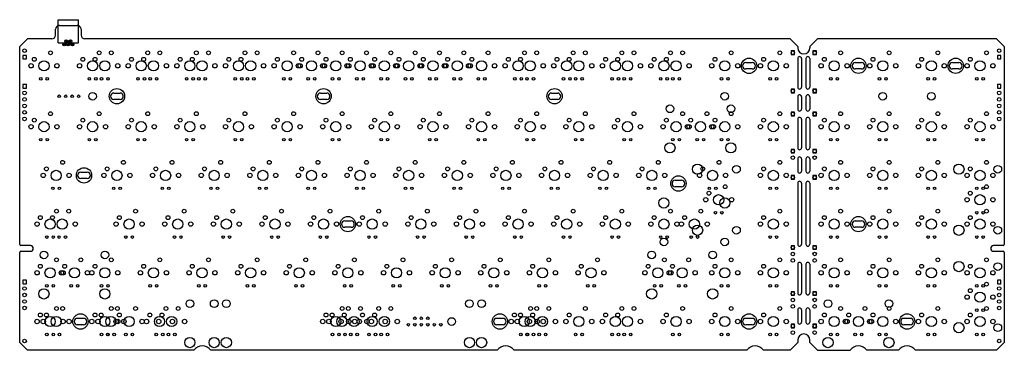
# Model space of a CAD drawing. Units: millimetres. Extents: x 386 to 772, y 244 to 373.
import ezdxf

# ---------------------------------------------------------------- set-up
doc = ezdxf.new("R2010")
doc.units = ezdxf.units.MM
doc.layers.add('기판1.5t', color=72, linetype='Continuous')

msp = doc.modelspace()

# ---------------------------------------------------------------- linework, layer by layer
at = {"layer": '기판1.5t', "color": 5}
for p, q in [((400.97, 373.12), (408.97, 373.12)), ((400.97, 364.12), (400.97, 373.12)), ((400.97, 364.12), (400.97, 373.12)), ((400.97, 364.12), (400.97, 373.12)), ((408.97, 364.12), (408.97, 373.12)), ((408.97, 364.12), (408.97, 373.12)), ((408.97, 364.12), (408.97, 373.12)), ((400.97, 364.12), (408.97, 364.12))]:
    msp.add_line(p, q, dxfattribs=at)
at = {"layer": '기판1.5t', "color": 4}
for p, q in [((401.47, 370.92), (408.47, 370.92)), ((399.97, 367.12), (399.97, 369.42)), ((409.97, 369.42), (409.97, 367.12)), ((388.92, 365.62), (385.92, 362.62)), ((385.92, 285.26), (385.92, 362.62)), ((398.47, 365.62), (388.92, 365.62)), ((687.72, 365.62), (411.47, 365.62)), ((687.72, 365.62), (690.72, 362.62)), ((690.72, 362.62), (690.72, 362.12)), ((698.48, 365.62), (695.48, 362.62)), ((695.48, 362.62), (695.48, 362.12)), ((768.68, 365.62), (698.48, 365.62)), ((768.68, 365.62), (771.68, 362.62)), ((771.68, 362.62), (771.68, 285.26)), ((385.92, 246.83), (385.92, 282.06)), ((390.15, 284.76), (386.42, 284.76)), ((386.42, 282.56), (390.15, 282.56)), ((771.18, 284.76), (767.45, 284.76)), ((767.45, 282.56), (771.18, 282.56)), ((771.68, 282.06), (771.68, 246.83)), ((690.72, 247.83), (690.72, 246.83)), ((695.48, 246.83), (695.48, 247.83)), ((388.92, 243.83), (385.92, 246.83)), ((454.15, 243.83), (388.92, 243.83)), ((573.03, 243.83), (460.74, 243.83)), ((670.75, 243.83), (579.62, 243.83)), ((687.72, 243.83), (677.34, 243.83)), ((690.72, 246.83), (687.72, 243.83)), ((698.48, 243.83), (695.48, 246.83)), ((698.48, 243.83), (711.24, 243.83)), ((730.29, 243.83), (717.82, 243.83)), ((768.68, 243.83), (736.87, 243.83)), ((771.68, 246.83), (768.68, 243.83))]:
    msp.add_line(p, q, dxfattribs=at)
at = {"layer": '기판1.5t', "color": 2}
for p, q in [((388.52, 359.16), (387.12, 359.16)), ((387.12, 359.16), (387.12, 357.76)), ((388.52, 357.76), (388.52, 359.16)), ((689.52, 360.89), (688.12, 360.89)), ((688.12, 360.89), (688.12, 359.49)), ((689.52, 360.89), (688.12, 360.89)), ((688.12, 359.49), (689.52, 359.49)), ((689.52, 359.49), (689.52, 360.89)), ((689.52, 359.49), (689.52, 360.89)), ((698.06, 360.89), (696.66, 360.89)), ((696.66, 360.89), (696.66, 359.49)), ((698.06, 360.89), (696.66, 360.89)), ((696.66, 359.49), (698.06, 359.49)), ((698.06, 359.49), (698.06, 360.89)), ((698.06, 359.49), (698.06, 360.89)), ((770.35, 359.16), (768.95, 359.16)), ((768.95, 359.16), (768.95, 357.76)), ((770.35, 357.76), (770.35, 359.16)), ((387.12, 357.76), (388.52, 357.76)), ((690.72, 357.96), (690.72, 346.76)), ((692.22, 357.96), (692.22, 346.76)), ((693.97, 357.96), (693.97, 346.76)), ((695.47, 357.96), (695.47, 346.76)), ((768.95, 357.76), (770.35, 357.76)), ((388.52, 347.73), (387.12, 347.73)), ((387.12, 347.73), (387.12, 346.33)), ((388.52, 346.33), (388.52, 347.73)), ((770.35, 347.73), (768.95, 347.73)), ((768.95, 347.73), (768.95, 346.33)), ((770.35, 346.33), (770.35, 347.73)), ((387.12, 346.33), (388.52, 346.33)), ((689.52, 345.95), (688.12, 345.95)), ((688.12, 345.95), (688.12, 344.55)), ((689.52, 345.95), (688.12, 345.95)), ((688.12, 344.55), (689.52, 344.55)), ((689.52, 344.55), (689.52, 345.95)), ((689.52, 344.55), (689.52, 345.95)), ((698.06, 345.95), (696.66, 345.95)), ((696.66, 345.95), (696.66, 344.55)), ((698.06, 345.95), (696.66, 345.95)), ((696.66, 344.55), (698.06, 344.55)), ((698.06, 344.55), (698.06, 345.95)), ((698.06, 344.55), (698.06, 345.95)), ((768.95, 346.33), (770.35, 346.33)), ((690.72, 343), (690.72, 338.15)), ((692.22, 343), (692.22, 338.15)), ((693.97, 343), (693.97, 338.15)), ((695.47, 343), (695.47, 338.15)), ((689.52, 336.97), (688.12, 336.97)), ((688.12, 336.97), (688.12, 335.57)), ((689.52, 336.97), (688.12, 336.97)), ((689.52, 335.57), (689.52, 336.97)), ((689.52, 335.57), (689.52, 336.97)), ((698.06, 336.97), (696.66, 336.97)), ((696.66, 336.97), (696.66, 335.57)), ((698.06, 336.97), (696.66, 336.97)), ((698.06, 335.57), (698.06, 336.97)), ((698.06, 335.57), (698.06, 336.97)), ((688.12, 335.57), (689.52, 335.57)), ((690.72, 334.19), (690.72, 322.99)), ((692.22, 334.19), (692.22, 322.99)), ((693.97, 334.19), (693.97, 322.99)), ((695.47, 334.19), (695.47, 322.99)), ((696.66, 335.57), (698.06, 335.57)), ((689.52, 322.41), (688.12, 322.41)), ((688.12, 322.41), (688.12, 321.01)), ((689.52, 322.41), (688.12, 322.41)), ((688.12, 321.01), (689.52, 321.01)), ((689.52, 321.01), (689.52, 322.41)), ((689.52, 321.01), (689.52, 322.41)), ((698.06, 322.41), (696.66, 322.41)), ((696.66, 322.41), (696.66, 321.01)), ((698.06, 322.41), (696.66, 322.41)), ((696.66, 321.01), (698.06, 321.01)), ((698.06, 321.01), (698.06, 322.41)), ((698.06, 321.01), (698.06, 322.41)), ((690.72, 318.72), (690.72, 313.87)), ((692.22, 318.72), (692.22, 313.87)), ((693.97, 318.72), (693.97, 313.87)), ((695.47, 318.72), (695.47, 313.87)), ((689.52, 312.17), (688.12, 312.17)), ((688.12, 312.17), (688.12, 310.77)), ((689.52, 312.17), (688.12, 312.17)), ((688.12, 310.77), (689.52, 310.77)), ((689.52, 310.77), (689.52, 312.17)), ((689.52, 310.77), (689.52, 312.17)), ((690.72, 309.2), (690.72, 285.3)), ((692.22, 309.2), (692.22, 285.3)), ((693.97, 309.2), (693.97, 285.3)), ((695.47, 309.2), (695.47, 285.3)), ((698.06, 312.17), (696.66, 312.17)), ((696.66, 312.17), (696.66, 310.77)), ((698.06, 312.17), (696.66, 312.17)), ((696.66, 310.77), (698.06, 310.77)), ((698.06, 310.77), (698.06, 312.17)), ((698.06, 310.77), (698.06, 312.17)), ((689.52, 284.74), (688.12, 284.74)), ((688.12, 284.74), (688.12, 283.34)), ((689.52, 284.74), (688.12, 284.74)), ((688.12, 283.34), (689.52, 283.34)), ((689.52, 283.34), (689.52, 284.74)), ((689.52, 283.34), (689.52, 284.74)), ((698.06, 284.74), (696.66, 284.74)), ((696.66, 284.74), (696.66, 283.34)), ((698.06, 284.74), (696.66, 284.74)), ((696.66, 283.34), (698.06, 283.34)), ((698.06, 283.34), (698.06, 284.74)), ((698.06, 283.34), (698.06, 284.74)), ((690.72, 277.45), (690.72, 266.25)), ((692.22, 277.45), (692.22, 266.25)), ((693.97, 277.45), (693.97, 266.25)), ((695.47, 277.45), (695.47, 266.25)), ((388.52, 271.23), (387.12, 271.23)), ((387.12, 271.23), (387.12, 269.83)), ((388.52, 269.83), (388.52, 271.23)), ((770.35, 271.23), (768.95, 271.23)), ((768.95, 271.23), (768.95, 269.83)), ((770.35, 269.83), (770.35, 271.23)), ((387.12, 269.83), (388.52, 269.83)), ((689.52, 266.75), (688.12, 266.75)), ((688.12, 266.75), (688.12, 265.35)), ((689.52, 266.75), (688.12, 266.75)), ((689.52, 265.35), (689.52, 266.75)), ((689.52, 265.35), (689.52, 266.75)), ((698.06, 266.75), (696.66, 266.75)), ((696.66, 266.75), (696.66, 265.35)), ((698.06, 266.75), (696.66, 266.75)), ((698.06, 265.35), (698.06, 266.75)), ((698.06, 265.35), (698.06, 266.75)), ((768.95, 269.83), (770.35, 269.83)), ((688.12, 265.35), (689.52, 265.35)), ((696.66, 265.35), (698.06, 265.35)), ((690.72, 259.67), (690.72, 254.82)), ((692.22, 259.67), (692.22, 254.82)), ((693.97, 259.67), (693.97, 254.82)), ((695.47, 259.67), (695.47, 254.82)), ((689.52, 254), (688.12, 254)), ((688.12, 254), (688.12, 252.6)), ((689.52, 254), (688.12, 254)), ((688.12, 252.6), (689.52, 252.6)), ((689.52, 252.6), (689.52, 254)), ((689.52, 252.6), (689.52, 254)), ((698.06, 254), (696.66, 254)), ((696.66, 254), (696.66, 252.6)), ((698.06, 254), (696.66, 254)), ((696.66, 252.6), (698.06, 252.6)), ((698.06, 252.6), (698.06, 254)), ((698.06, 252.6), (698.06, 254))]:
    msp.add_line(p, q, dxfattribs=at)
at = {"layer": '기판1.5t', "color": 3}
for p, q in [((670.41, 356.34), (672.92, 356.34)), ((713.28, 356.34), (715.78, 356.34)), ((751.38, 356.34), (753.88, 356.34)), ((672.92, 353.85), (670.41, 353.85)), ((715.78, 353.85), (713.28, 353.85)), ((753.88, 353.85), (751.38, 353.85)), ((422.76, 344.43), (425.27, 344.43)), ((503.73, 344.43), (506.23, 344.43)), ((594.21, 344.43), (596.72, 344.43)), ((425.27, 341.94), (422.76, 341.94)), ((506.23, 341.94), (503.73, 341.94)), ((596.72, 341.94), (594.21, 341.94)), ((409.86, 313.48), (412.37, 313.48)), ((412.37, 310.99), (409.86, 310.99)), ((642.75, 310.3), (645.26, 310.3)), ((645.26, 307.81), (642.75, 307.81)), ((513.25, 294.43), (515.76, 294.43)), ((713.28, 294.43), (715.78, 294.43)), ((515.76, 291.94), (513.25, 291.94)), ((715.78, 291.94), (713.28, 291.94)), ((408.48, 256.33), (410.98, 256.33)), ((572.78, 256.33), (575.29, 256.33)), ((670.41, 256.33), (672.92, 256.33)), ((732.33, 256.33), (734.83, 256.33)), ((410.98, 253.84), (408.48, 253.84)), ((575.29, 253.84), (572.78, 253.84)), ((672.92, 253.84), (670.41, 253.84)), ((734.83, 253.84), (732.33, 253.84))]:
    msp.add_line(p, q, dxfattribs=at)
at = {"layer": '기판1.5t', "color": 2}
for centre, radius in [((403.37, 363.48), 0.6), ((404.17, 364.68), 0.6), ((404.97, 363.48), 0.6), ((405.77, 364.68), 0.6), ((406.57, 363.48), 0.6), ((387.82, 361), 0.7), ((688.82, 360.19), 0.7), ((697.36, 360.19), 0.7), ((769.65, 361), 0.7), ((387.82, 344.49), 0.7), ((401.39, 343.19), 0.5), ((403.93, 343.19), 0.5), ((406.47, 343.19), 0.5), ((409.01, 343.19), 0.5), ((688.82, 345.25), 0.7), ((697.36, 345.25), 0.7), ((769.65, 344.49), 0.7), ((387.82, 341.95), 0.7), ((387.82, 339.41), 0.7), ((769.65, 341.95), 0.7), ((769.65, 339.41), 0.7), ((387.82, 336.87), 0.7), ((688.82, 336.27), 0.7), ((697.36, 336.27), 0.7), ((769.65, 336.87), 0.7), ((387.82, 334.33), 0.7), ((769.65, 334.33), 0.7), ((688.82, 321.71), 0.7), ((697.36, 321.71), 0.7), ((688.82, 319.17), 0.7), ((697.36, 319.17), 0.7), ((688.82, 311.47), 0.7), ((697.36, 311.47), 0.7), ((688.82, 284.04), 0.7), ((688.82, 281.5), 0.7), ((697.36, 284.04), 0.7), ((697.36, 281.5), 0.7), ((688.82, 278.96), 0.7), ((697.36, 278.96), 0.7), ((387.82, 267.99), 0.7), ((688.82, 266.05), 0.7), ((697.36, 266.05), 0.7), ((769.65, 267.99), 0.7), ((387.82, 265.45), 0.7), ((387.82, 262.91), 0.7), ((688.82, 263.51), 0.7), ((697.36, 263.51), 0.7), ((769.65, 265.45), 0.7), ((769.65, 262.91), 0.7), ((387.82, 260.37), 0.7), ((688.82, 260.97), 0.7), ((697.36, 260.97), 0.7), ((769.65, 260.37), 0.7), ((540.73, 256.35), 0.5), ((543.27, 256.35), 0.5), ((545.81, 256.35), 0.5), ((538.19, 253.81), 0.5), ((540.73, 253.81), 0.5), ((543.27, 253.81), 0.5), ((545.81, 253.81), 0.5), ((548.35, 253.81), 0.5), ((550.89, 253.81), 0.5), ((688.82, 253.3), 0.7), ((688.82, 250.76), 0.7), ((697.36, 253.3), 0.7), ((697.36, 250.76), 0.7), ((387.82, 247.44), 0.7), ((769.65, 247.44), 0.7)]:
    msp.add_circle(centre, radius, dxfattribs=at)
at = {"layer": '기판1.5t', "color": 3}
for centre in [(403.37, 363.48), (404.17, 364.68), (404.97, 363.48), (405.77, 364.68), (406.57, 363.48)]:
    msp.add_circle(centre, 0.35, dxfattribs=at)
at = {"layer": '기판1.5t'}
for centre, radius in [((397.98, 360.17), 0.75), ((417.03, 360.17), 0.75), ((421.79, 360.17), 0.75), ((436.08, 360.17), 0.75), ((440.84, 360.17), 0.75), ((455.13, 360.17), 0.75), ((459.89, 360.17), 0.75), ((474.18, 360.17), 0.75), ((478.94, 360.17), 0.75), ((493.23, 360.17), 0.75), ((502.76, 360.17), 0.75), ((512.28, 360.17), 0.75), ((521.81, 360.17), 0.75), ((531.33, 360.17), 0.75), ((540.86, 360.17), 0.75), ((550.38, 360.17), 0.75), ((559.91, 360.17), 0.75), ((569.43, 360.17), 0.75), ((583.72, 360.17), 0.75), ((588.48, 360.17), 0.75), ((602.77, 360.17), 0.75), ((607.53, 360.17), 0.75), ((621.82, 360.17), 0.75), ((626.58, 360.17), 0.75), ((640.87, 360.17), 0.75), ((645.63, 360.17), 0.75), ((664.68, 360.17), 0.75), ((683.73, 360.17), 0.75), ((707.54, 360.17), 0.75), ((726.59, 360.17), 0.75), ((745.64, 360.17), 0.75), ((764.69, 360.17), 0.75), ((390.36, 355.09), 0.85), ((391.63, 357.63), 0.75), ((395.44, 355.09), 2), ((400.52, 355.09), 0.85), ((409.41, 355.09), 0.85), ((410.68, 357.63), 0.75), ((414.49, 355.09), 2), ((415.44, 357.63), 0.75), ((419.25, 355.09), 2), ((424.33, 355.09), 0.85), ((428.46, 355.09), 0.85), ((429.73, 357.63), 0.75), ((433.54, 355.09), 2), ((434.49, 357.63), 0.75), ((438.3, 355.09), 2), ((443.38, 355.09), 0.85), ((447.51, 355.09), 0.85), ((448.78, 357.63), 0.75), ((452.59, 355.09), 2), ((453.54, 357.63), 0.75), ((457.35, 355.09), 2), ((462.43, 355.09), 0.85), ((466.56, 355.09), 0.85), ((467.83, 357.63), 0.75), ((471.64, 355.09), 2), ((472.59, 357.63), 0.75), ((476.4, 355.09), 2), ((481.48, 355.09), 0.85), ((485.61, 355.09), 0.85), ((486.88, 357.63), 0.75), ((490.69, 355.09), 2), ((495.14, 355.09), 0.85), ((495.77, 355.09), 0.85), ((496.41, 357.63), 0.75), ((500.22, 355.09), 2), ((504.66, 355.09), 0.85), ((505.3, 355.09), 0.85), ((505.93, 357.63), 0.75), ((509.74, 355.09), 2), ((514.19, 355.09), 0.85), ((514.82, 355.09), 0.85), ((515.46, 357.63), 0.75), ((519.27, 355.09), 2), ((523.71, 355.09), 0.85), ((524.35, 355.09), 0.85), ((524.98, 357.63), 0.75), ((528.79, 355.09), 2), ((533.24, 355.09), 0.85), ((533.87, 355.09), 0.85), ((534.51, 357.63), 0.75), ((538.32, 355.09), 2), ((542.76, 355.09), 0.85), ((543.4, 355.09), 0.85), ((544.03, 357.63), 0.75), ((547.84, 355.09), 2), ((552.29, 355.09), 0.85), ((552.92, 355.09), 0.85), ((553.56, 357.63), 0.75), ((557.37, 355.09), 2), ((561.81, 355.09), 0.85), ((562.45, 355.09), 0.85), ((563.08, 357.63), 0.75), ((566.89, 355.09), 2), ((571.97, 355.09), 0.85), ((576.1, 355.09), 0.85), ((577.37, 357.63), 0.75), ((581.18, 355.09), 2), ((582.13, 357.63), 0.75), ((585.94, 355.09), 2), ((591.02, 355.09), 0.85), ((595.15, 355.09), 0.85), ((596.42, 357.63), 0.75), ((600.23, 355.09), 2), ((601.18, 357.63), 0.75), ((604.99, 355.09), 2), ((610.07, 355.09), 0.85), ((614.2, 355.09), 0.85), ((615.47, 357.63), 0.75), ((619.28, 355.09), 2), ((620.23, 357.63), 0.75), ((624.04, 355.09), 2), ((629.12, 355.09), 0.85), ((633.25, 355.09), 0.85), ((634.52, 357.63), 0.75), ((638.33, 355.09), 2), ((639.28, 357.63), 0.75), ((643.09, 355.09), 2), ((648.17, 355.09), 0.85), ((657.06, 355.09), 0.85), ((658.33, 357.63), 0.75), ((662.14, 355.09), 2), ((667.22, 355.09), 0.85), ((676.11, 355.09), 0.85), ((677.38, 357.63), 0.75), ((681.19, 355.09), 2), ((686.27, 355.09), 0.85), ((699.92, 355.09), 0.85), ((701.19, 357.63), 0.75), ((705, 355.09), 2), ((710.08, 355.09), 0.85), ((718.97, 355.09), 0.85), ((720.24, 357.63), 0.75), ((724.05, 355.09), 2), ((729.13, 355.09), 0.85), ((738.02, 355.09), 0.85), ((739.29, 357.63), 0.75), ((743.1, 355.09), 2), ((748.18, 355.09), 0.85), ((757.07, 355.09), 0.85), ((758.34, 357.63), 0.75), ((762.15, 355.09), 2), ((767.23, 355.09), 0.85), ((394.17, 350.01), 0.5), ((396.71, 350.01), 0.5), ((413.22, 350.01), 0.5), ((415.76, 350.01), 0.5), ((417.98, 350.01), 0.5), ((420.52, 350.01), 0.5), ((432.27, 350.01), 0.5), ((434.81, 350.01), 0.5), ((437.03, 350.01), 0.5), ((439.57, 350.01), 0.5), ((451.32, 350.01), 0.5), ((453.86, 350.01), 0.5), ((456.08, 350.01), 0.5), ((458.62, 350.01), 0.5), ((470.37, 350.01), 0.5), ((472.91, 350.01), 0.5), ((475.13, 350.01), 0.5), ((477.67, 350.01), 0.5), ((489.42, 350.01), 0.5), ((491.96, 350.01), 0.5), ((498.95, 350.01), 0.5), ((501.49, 350.01), 0.5), ((508.47, 350.01), 0.5), ((511.01, 350.01), 0.5), ((518, 350.01), 0.5), ((520.54, 350.01), 0.5), ((527.52, 350.01), 0.5), ((530.06, 350.01), 0.5), ((537.05, 350.01), 0.5), ((539.59, 350.01), 0.5), ((546.57, 350.01), 0.5), ((549.11, 350.01), 0.5), ((556.1, 350.01), 0.5), ((558.64, 350.01), 0.5), ((565.62, 350.01), 0.5), ((568.16, 350.01), 0.5), ((579.91, 350.01), 0.5), ((582.45, 350.01), 0.5), ((584.67, 350.01), 0.5), ((587.21, 350.01), 0.5), ((598.96, 350.01), 0.5), ((601.5, 350.01), 0.5), ((603.72, 350.01), 0.5), ((606.26, 350.01), 0.5), ((618.01, 350.01), 0.5), ((620.55, 350.01), 0.5), ((622.77, 350.01), 0.5), ((625.31, 350.01), 0.5), ((637.06, 350.01), 0.5), ((639.6, 350.01), 0.5), ((641.82, 350.01), 0.5), ((644.36, 350.01), 0.5), ((660.87, 350.01), 0.5), ((663.41, 350.01), 0.5), ((679.92, 350.01), 0.5), ((682.46, 350.01), 0.5), ((703.73, 350.01), 0.5), ((706.27, 350.01), 0.5), ((722.78, 350.01), 0.5), ((725.32, 350.01), 0.5), ((741.83, 350.01), 0.5), ((744.37, 350.01), 0.5), ((760.88, 350.01), 0.5), ((763.42, 350.01), 0.5), ((640.68, 338.27), 1.5), ((664.55, 338.27), 1.5), ((397.98, 336.36), 0.75), ((417.03, 336.36), 0.75), ((436.08, 336.36), 0.75), ((455.13, 336.36), 0.75), ((474.18, 336.36), 0.75), ((493.23, 336.36), 0.75), ((512.28, 336.36), 0.75), ((531.33, 336.36), 0.75), ((550.38, 336.36), 0.75), ((569.43, 336.36), 0.75), ((588.48, 336.36), 0.75), ((607.53, 336.36), 0.75), ((626.58, 336.36), 0.75), ((645.63, 336.36), 0.75), ((655.16, 336.36), 0.75), ((664.68, 336.36), 0.75), ((683.73, 336.36), 0.75), ((707.54, 336.36), 0.75), ((726.59, 336.36), 0.75), ((745.64, 336.36), 0.75), ((764.69, 336.36), 0.75), ((390.36, 331.28), 0.85), ((391.63, 333.82), 0.75), ((395.44, 331.28), 2), ((400.52, 331.28), 0.85), ((409.41, 331.28), 0.85), ((410.68, 333.82), 0.75), ((414.49, 331.28), 2), ((419.57, 331.28), 0.85), ((428.46, 331.28), 0.85), ((429.73, 333.82), 0.75), ((433.54, 331.28), 2), ((438.62, 331.28), 0.85), ((447.51, 331.28), 0.85), ((448.78, 333.82), 0.75), ((452.59, 331.28), 2), ((457.67, 331.28), 0.85), ((466.56, 331.28), 0.85), ((467.83, 333.82), 0.75), ((471.64, 331.28), 2), ((476.72, 331.28), 0.85), ((485.61, 331.28), 0.85), ((486.88, 333.82), 0.75), ((490.69, 331.28), 2), ((495.77, 331.28), 0.85), ((504.66, 331.28), 0.85), ((505.93, 333.82), 0.75), ((509.74, 331.28), 2), ((514.82, 331.28), 0.85), ((523.71, 331.28), 0.85), ((524.98, 333.82), 0.75), ((528.79, 331.28), 2), ((533.87, 331.28), 0.85), ((542.76, 331.28), 0.85), ((544.03, 333.82), 0.75), ((547.84, 331.28), 2), ((552.92, 331.28), 0.85), ((561.81, 331.28), 0.85), ((563.08, 333.82), 0.75), ((566.89, 331.28), 2), ((571.97, 331.28), 0.85), ((580.86, 331.28), 0.85), ((582.13, 333.82), 0.75), ((585.94, 331.28), 2), ((591.02, 331.28), 0.85), ((599.91, 331.28), 0.85), ((601.18, 333.82), 0.75), ((604.99, 331.28), 2), ((610.07, 331.28), 0.85), ((618.96, 331.28), 0.85), ((620.23, 333.82), 0.75), ((624.04, 331.28), 2), ((629.12, 331.28), 0.85), ((638.01, 331.28), 0.85), ((639.28, 333.82), 0.75), ((647.54, 331.28), 0.85), ((648.17, 331.28), 0.85), ((648.81, 333.82), 0.75), ((652.62, 331.28), 2), ((657.06, 331.28), 0.85), ((657.7, 331.28), 0.85), ((658.33, 333.82), 0.75), ((662.14, 331.28), 2), ((667.22, 331.28), 0.85), ((676.11, 331.28), 0.85), ((677.38, 333.82), 0.75), ((681.19, 331.28), 2), ((686.27, 331.28), 0.85), ((699.92, 331.28), 0.85), ((701.19, 333.82), 0.75), ((705, 331.28), 2), ((710.08, 331.28), 0.85), ((718.97, 331.28), 0.85), ((720.24, 333.82), 0.75), ((724.05, 331.28), 2), ((729.13, 331.28), 0.85), ((738.02, 331.28), 0.85), ((739.29, 333.82), 0.75), ((743.1, 331.28), 2), ((748.18, 331.28), 0.85), ((757.07, 331.28), 0.85), ((758.34, 333.82), 0.75), ((762.15, 331.28), 2), ((767.23, 331.28), 0.85), ((394.17, 326.2), 0.5), ((396.71, 326.2), 0.5), ((413.22, 326.2), 0.5), ((415.76, 326.2), 0.5), ((432.27, 326.2), 0.5), ((434.81, 326.2), 0.5), ((451.32, 326.2), 0.5), ((453.86, 326.2), 0.5), ((470.37, 326.2), 0.5), ((472.91, 326.2), 0.5), ((489.42, 326.2), 0.5), ((491.96, 326.2), 0.5), ((508.47, 326.2), 0.5), ((511.01, 326.2), 0.5), ((527.52, 326.2), 0.5), ((530.06, 326.2), 0.5), ((546.57, 326.2), 0.5), ((549.11, 326.2), 0.5), ((565.62, 326.2), 0.5), ((568.16, 326.2), 0.5), ((584.67, 326.2), 0.5), ((587.21, 326.2), 0.5), ((603.72, 326.2), 0.5), ((606.26, 326.2), 0.5), ((622.77, 326.2), 0.5), ((625.31, 326.2), 0.5), ((640.68, 323.03), 2), ((641.82, 326.2), 0.5), ((644.36, 326.2), 0.5), ((651.35, 326.2), 0.5), ((653.89, 326.2), 0.5), ((660.87, 326.2), 0.5), ((664.55, 323.03), 2), ((663.41, 326.2), 0.5), ((679.92, 326.2), 0.5), ((682.46, 326.2), 0.5), ((703.73, 326.2), 0.5), ((706.27, 326.2), 0.5), ((722.78, 326.2), 0.5), ((725.32, 326.2), 0.5), ((741.83, 326.2), 0.5), ((744.37, 326.2), 0.5), ((760.88, 326.2), 0.5), ((763.42, 326.2), 0.5), ((402.74, 317.31), 0.75), ((426.56, 317.31), 0.75), ((445.61, 317.31), 0.75), ((464.66, 317.31), 0.75), ((483.71, 317.31), 0.75), ((502.76, 317.31), 0.75), ((521.81, 317.31), 0.75), ((540.86, 317.31), 0.75), ((559.91, 317.31), 0.75), ((578.96, 317.31), 0.75), ((598.01, 317.31), 0.75), ((617.06, 317.31), 0.75), ((636.11, 317.31), 0.75), ((651.51, 314.65), 2), ((659.92, 317.31), 0.75), ((683.73, 317.31), 0.75), ((707.54, 317.31), 0.75), ((726.59, 317.31), 0.75), ((745.64, 317.31), 0.75), ((753.9, 314.65), 2), ((764.69, 317.31), 0.75), ((395.12, 312.23), 0.85), ((396.39, 314.77), 0.75), ((400.2, 312.23), 2), ((405.28, 312.23), 0.85), ((418.94, 312.23), 0.85), ((420.21, 314.77), 0.75), ((424.02, 312.23), 2), ((429.1, 312.23), 0.85), ((437.99, 312.23), 0.85), ((439.26, 314.77), 0.75), ((443.07, 312.23), 2), ((448.15, 312.23), 0.85), ((457.04, 312.23), 0.85), ((458.31, 314.77), 0.75), ((462.12, 312.23), 2), ((467.2, 312.23), 0.85), ((476.09, 312.23), 0.85), ((477.36, 314.77), 0.75), ((481.17, 312.23), 2), ((486.25, 312.23), 0.85), ((495.14, 312.23), 0.85), ((496.41, 314.77), 0.75), ((500.22, 312.23), 2), ((505.3, 312.23), 0.85), ((514.19, 312.23), 0.85), ((515.46, 314.77), 0.75), ((519.27, 312.23), 2), ((524.35, 312.23), 0.85), ((533.24, 312.23), 0.85), ((534.51, 314.77), 0.75), ((538.32, 312.23), 2), ((543.4, 312.23), 0.85), ((552.29, 312.23), 0.85), ((553.56, 314.77), 0.75), ((557.37, 312.23), 2), ((562.45, 312.23), 0.85), ((571.34, 312.23), 0.85), ((572.61, 314.77), 0.75), ((576.42, 312.23), 2), ((581.5, 312.23), 0.85), ((590.39, 312.23), 0.85), ((591.66, 314.77), 0.75), ((595.47, 312.23), 2), ((600.55, 312.23), 0.85), ((609.44, 312.23), 0.85), ((610.71, 314.77), 0.75), ((614.52, 312.23), 2), ((619.6, 312.23), 0.85), ((628.49, 312.23), 0.85), ((629.76, 314.77), 0.75), ((633.57, 312.23), 2), ((638.65, 312.23), 0.85), ((652.3, 312.23), 0.85), ((653.57, 314.77), 0.75), ((657.38, 312.23), 2), ((662.46, 312.23), 0.85), ((666.75, 314.65), 1.5), ((676.11, 312.23), 0.85), ((677.38, 314.77), 0.75), ((681.19, 312.23), 2), ((686.27, 312.23), 0.85), ((699.92, 312.23), 0.85), ((701.19, 314.77), 0.75), ((705, 312.23), 2), ((710.08, 312.23), 0.85), ((718.97, 312.23), 0.85), ((720.24, 314.77), 0.75), ((724.05, 312.23), 2), ((729.13, 312.23), 0.85), ((738.02, 312.23), 0.85), ((739.29, 314.77), 0.75), ((743.1, 312.23), 2), ((748.18, 312.23), 0.85), ((757.07, 312.23), 0.85), ((758.34, 314.77), 0.75), ((767.23, 312.23), 0.85), ((769.14, 314.65), 1.5), ((398.93, 307.15), 0.5), ((401.47, 307.15), 0.5), ((422.75, 307.15), 0.5), ((425.29, 307.15), 0.5), ((441.8, 307.15), 0.5), ((444.34, 307.15), 0.5), ((460.85, 307.15), 0.5), ((463.39, 307.15), 0.5), ((479.9, 307.15), 0.5), ((482.44, 307.15), 0.5), ((498.95, 307.15), 0.5), ((501.49, 307.15), 0.5), ((518, 307.15), 0.5), ((520.54, 307.15), 0.5), ((537.05, 307.15), 0.5), ((539.59, 307.15), 0.5), ((556.1, 307.15), 0.5), ((558.64, 307.15), 0.5), ((575.15, 307.15), 0.5), ((577.69, 307.15), 0.5), ((594.2, 307.15), 0.5), ((596.74, 307.15), 0.5), ((613.25, 307.15), 0.5), ((615.79, 307.15), 0.5), ((632.3, 307.15), 0.5), ((634.84, 307.15), 0.5), ((655.95, 305.25), 0.75), ((656.11, 307.15), 0.5), ((658.65, 307.15), 0.5), ((662.3, 307.79), 0.75), ((679.92, 307.15), 0.5), ((682.46, 307.15), 0.5), ((703.73, 307.15), 0.5), ((706.27, 307.15), 0.5), ((722.78, 307.15), 0.5), ((725.32, 307.15), 0.5), ((741.83, 307.15), 0.5), ((744.37, 307.15), 0.5), ((758.34, 305.25), 0.75), ((760.88, 307.15), 0.5), ((763.42, 307.15), 0.5), ((764.69, 307.79), 0.75), ((638.3, 301.44), 2), ((654.68, 302.71), 0.85), ((659.76, 302.71), 2), ((662.17, 301.44), 2), ((664.84, 302.71), 0.85), ((757.07, 302.71), 0.85), ((762.15, 302.71), 2), ((767.23, 302.71), 0.85), ((400.36, 298.26), 0.75), ((405.13, 298.26), 0.75), ((431.32, 298.26), 0.75), ((450.37, 298.26), 0.75), ((469.42, 298.26), 0.75), ((488.47, 298.26), 0.75), ((507.52, 298.26), 0.75), ((526.57, 298.26), 0.75), ((545.62, 298.26), 0.75), ((564.67, 298.26), 0.75), ((583.72, 298.26), 0.75), ((602.77, 298.26), 0.75), ((621.82, 298.26), 0.75), ((640.87, 298.26), 0.75), ((652.78, 298.26), 0.75), ((658.49, 297.63), 0.5), ((661.03, 297.63), 0.5), ((683.73, 298.26), 0.75), ((707.54, 298.26), 0.75), ((726.59, 298.26), 0.75), ((745.64, 298.26), 0.75), ((760.88, 297.63), 0.5), ((763.42, 297.63), 0.5), ((764.69, 298.26), 0.75), ((392.74, 293.18), 0.85), ((394.01, 295.72), 0.75), ((397.82, 293.18), 2), ((398.78, 295.72), 0.75), ((402.59, 293.18), 2), ((407.67, 293.18), 0.85), ((423.7, 293.18), 0.85), ((424.97, 295.72), 0.75), ((428.78, 293.18), 2), ((433.86, 293.18), 0.85), ((442.75, 293.18), 0.85), ((444.02, 295.72), 0.75), ((447.83, 293.18), 2), ((452.91, 293.18), 0.85), ((461.8, 293.18), 0.85), ((463.07, 295.72), 0.75), ((466.88, 293.18), 2), ((471.96, 293.18), 0.85), ((480.85, 293.18), 0.85), ((482.12, 295.72), 0.75), ((485.93, 293.18), 2), ((491.01, 293.18), 0.85), ((499.9, 293.18), 0.85), ((501.17, 295.72), 0.75), ((504.98, 293.18), 2), ((510.06, 293.18), 0.85), ((518.95, 293.18), 0.85), ((520.22, 295.72), 0.75), ((524.03, 293.18), 2), ((529.11, 293.18), 0.85), ((538, 293.18), 0.85), ((539.27, 295.72), 0.75), ((543.08, 293.18), 2), ((548.16, 293.18), 0.85), ((557.05, 293.18), 0.85), ((558.32, 295.72), 0.75), ((562.13, 293.18), 2), ((567.21, 293.18), 0.85), ((576.1, 293.18), 0.85), ((577.37, 295.72), 0.75), ((581.18, 293.18), 2), ((586.26, 293.18), 0.85), ((595.15, 293.18), 0.85), ((596.42, 295.72), 0.75), ((600.23, 293.18), 2), ((605.31, 293.18), 0.85), ((614.2, 293.18), 0.85), ((615.47, 295.72), 0.75), ((619.28, 293.18), 2), ((624.36, 293.18), 0.85), ((633.25, 293.18), 0.85), ((634.52, 295.72), 0.75), ((638.33, 293.18), 2), ((643.41, 293.18), 0.85), ((645.16, 293.18), 0.85), ((646.43, 295.72), 0.75), ((650.24, 293.18), 2), ((655.32, 293.18), 0.85), ((676.11, 293.18), 0.85), ((677.38, 295.72), 0.75), ((681.19, 293.18), 2), ((686.27, 293.18), 0.85), ((699.92, 293.18), 0.85), ((701.19, 295.72), 0.75), ((705, 293.18), 2), ((710.08, 293.18), 0.85), ((718.97, 293.18), 0.85), ((720.24, 295.72), 0.75), ((724.05, 293.18), 2), ((729.13, 293.18), 0.85), ((738.02, 293.18), 0.85), ((739.29, 295.72), 0.75), ((743.1, 293.18), 2), ((748.18, 293.18), 0.85), ((757.07, 293.18), 0.85), ((758.34, 295.72), 0.75), ((762.15, 293.18), 2), ((767.23, 293.18), 0.85), ((651.51, 290.77), 2), ((666.75, 290.77), 1.5), ((753.9, 290.77), 2), ((769.14, 290.77), 1.5), ((396.55, 288.1), 0.5), ((399.09, 288.1), 0.5), ((401.32, 288.1), 0.5), ((403.86, 288.1), 0.5), ((427.51, 288.1), 0.5), ((430.05, 288.1), 0.5), ((446.56, 288.1), 0.5), ((449.1, 288.1), 0.5), ((465.61, 288.1), 0.5), ((468.15, 288.1), 0.5), ((484.66, 288.1), 0.5), ((487.2, 288.1), 0.5), ((503.71, 288.1), 0.5), ((506.25, 288.1), 0.5), ((522.76, 288.1), 0.5), ((525.3, 288.1), 0.5), ((541.81, 288.1), 0.5), ((544.35, 288.1), 0.5), ((560.86, 288.1), 0.5), ((563.4, 288.1), 0.5), ((579.91, 288.1), 0.5), ((582.45, 288.1), 0.5), ((598.96, 288.1), 0.5), ((601.5, 288.1), 0.5), ((618.01, 288.1), 0.5), ((620.55, 288.1), 0.5), ((637.06, 288.1), 0.5), ((638.3, 286.2), 1.5), ((639.6, 288.1), 0.5), ((648.97, 288.1), 0.5), ((651.51, 288.1), 0.5), ((662.17, 286.2), 1.5), ((679.92, 288.1), 0.5), ((682.46, 288.1), 0.5), ((703.73, 288.1), 0.5), ((706.27, 288.1), 0.5), ((722.78, 288.1), 0.5), ((725.32, 288.1), 0.5), ((741.83, 288.1), 0.5), ((744.37, 288.1), 0.5), ((760.88, 288.1), 0.5), ((763.42, 288.1), 0.5), ((395.41, 281.12), 1.5), ((419.29, 281.12), 1.5), ((633.53, 281.12), 1.5), ((657.41, 281.12), 1.5), ((400.36, 279.21), 0.75), ((409.89, 279.21), 0.75), ((421.79, 279.21), 0.75), ((440.84, 279.21), 0.75), ((459.89, 279.21), 0.75), ((478.94, 279.21), 0.75), ((497.99, 279.21), 0.75), ((517.04, 279.21), 0.75), ((536.09, 279.21), 0.75), ((555.14, 279.21), 0.75), ((574.19, 279.21), 0.75), ((593.24, 279.21), 0.75), ((612.29, 279.21), 0.75), ((638.49, 279.21), 0.75), ((648.01, 279.21), 0.75), ((664.68, 279.21), 0.75), ((683.73, 279.21), 0.75), ((707.54, 279.21), 0.75), ((726.59, 279.21), 0.75), ((745.64, 279.21), 0.75), ((753.9, 276.55), 2), ((764.69, 279.21), 0.75), ((769.14, 276.55), 1.5), ((392.74, 274.13), 0.85), ((394.01, 276.67), 0.75), ((397.82, 274.13), 2), ((402.27, 274.13), 0.85), ((402.9, 274.13), 0.85), ((403.54, 276.67), 0.75), ((407.35, 274.13), 2), ((412.43, 274.13), 0.85), ((414.17, 274.13), 0.85), ((415.44, 276.67), 0.75), ((424.33, 274.13), 0.85), ((433.22, 274.13), 0.85), ((434.49, 276.67), 0.75), ((438.3, 274.13), 2), ((443.38, 274.13), 0.85), ((452.27, 274.13), 0.85), ((453.54, 276.67), 0.75), ((457.35, 274.13), 2), ((462.43, 274.13), 0.85), ((471.32, 274.13), 0.85), ((472.59, 276.67), 0.75), ((476.4, 274.13), 2), ((481.48, 274.13), 0.85), ((490.37, 274.13), 0.85), ((491.64, 276.67), 0.75), ((495.45, 274.13), 2), ((500.53, 274.13), 0.85), ((509.42, 274.13), 0.85), ((510.69, 276.67), 0.75), ((514.5, 274.13), 2), ((519.58, 274.13), 0.85), ((528.47, 274.13), 0.85), ((529.74, 276.67), 0.75), ((533.55, 274.13), 2), ((538.63, 274.13), 0.85), ((547.52, 274.13), 0.85), ((548.79, 276.67), 0.75), ((552.6, 274.13), 2), ((557.68, 274.13), 0.85), ((566.57, 274.13), 0.85), ((567.84, 276.67), 0.75), ((571.65, 274.13), 2), ((576.73, 274.13), 0.85), ((585.62, 274.13), 0.85), ((586.89, 276.67), 0.75), ((590.7, 274.13), 2), ((595.78, 274.13), 0.85), ((604.67, 274.13), 0.85), ((605.94, 276.67), 0.75), ((609.75, 274.13), 2), ((614.83, 274.13), 0.85), ((630.87, 274.13), 0.85), ((632.14, 276.67), 0.75), ((635.95, 274.13), 2), ((640.39, 274.13), 0.85), ((641.03, 274.13), 0.85), ((641.66, 276.67), 0.75), ((645.47, 274.13), 2), ((650.55, 274.13), 0.85), ((657.06, 274.13), 0.85), ((658.33, 276.67), 0.75), ((667.22, 274.13), 0.85), ((676.11, 274.13), 0.85), ((677.38, 276.67), 0.75), ((681.19, 274.13), 2), ((686.27, 274.13), 0.85), ((699.92, 274.13), 0.85), ((701.19, 276.67), 0.75), ((705, 274.13), 2), ((710.08, 274.13), 0.85), ((718.97, 274.13), 0.85), ((720.24, 276.67), 0.75), ((724.05, 274.13), 2), ((729.13, 274.13), 0.85), ((738.02, 274.13), 0.85), ((739.29, 276.67), 0.75), ((743.1, 274.13), 2), ((748.18, 274.13), 0.85), ((757.07, 274.13), 0.85), ((758.34, 276.67), 0.75), ((767.23, 274.13), 0.85), ((764.69, 269.69), 0.75), ((395.41, 265.88), 2), ((396.55, 269.05), 0.5), ((399.09, 269.05), 0.5), ((406.08, 269.05), 0.5), ((408.62, 269.05), 0.5), ((419.29, 265.88), 2), ((417.98, 269.05), 0.5), ((420.52, 269.05), 0.5), ((437.03, 269.05), 0.5), ((439.57, 269.05), 0.5), ((456.08, 269.05), 0.5), ((458.62, 269.05), 0.5), ((475.13, 269.05), 0.5), ((477.67, 269.05), 0.5), ((494.18, 269.05), 0.5), ((496.72, 269.05), 0.5), ((513.23, 269.05), 0.5), ((515.77, 269.05), 0.5), ((532.28, 269.05), 0.5), ((534.82, 269.05), 0.5), ((551.33, 269.05), 0.5), ((553.87, 269.05), 0.5), ((570.38, 269.05), 0.5), ((572.92, 269.05), 0.5), ((589.43, 269.05), 0.5), ((591.97, 269.05), 0.5), ((608.48, 269.05), 0.5), ((611.02, 269.05), 0.5), ((633.53, 265.88), 2), ((634.68, 269.05), 0.5), ((637.22, 269.05), 0.5), ((644.2, 269.05), 0.5), ((646.74, 269.05), 0.5), ((657.41, 265.88), 2), ((660.87, 269.05), 0.5), ((663.41, 269.05), 0.5), ((679.92, 269.05), 0.5), ((682.46, 269.05), 0.5), ((703.73, 269.05), 0.5), ((706.27, 269.05), 0.5), ((722.78, 269.05), 0.5), ((725.32, 269.05), 0.5), ((741.83, 269.05), 0.5), ((744.37, 269.05), 0.5), ((758.34, 267.15), 0.75), ((762.15, 264.61), 2), ((760.88, 269.05), 0.5), ((763.42, 269.05), 0.5), ((452.59, 262.07), 1.5), ((462.12, 262.07), 1.5), ((562.13, 262.07), 1.5), ((566.89, 262.07), 1.5), ((702.59, 262.07), 1.5), ((726.47, 262.07), 1.5), ((757.07, 264.61), 0.85), ((767.23, 264.61), 0.85), ((400.36, 260.16), 0.75), ((402.74, 260.16), 0.75), ((421.79, 260.16), 0.75), ((424.18, 260.16), 0.75), ((431.32, 260.16), 0.75), ((443.23, 260.16), 0.75), ((447.99, 260.16), 0.75), ((512.28, 260.16), 0.75), ((514.66, 260.16), 0.75), ((519.43, 260.16), 0.75), ((526.57, 260.16), 0.75), ((531.33, 260.16), 0.75), ((586.1, 260.16), 0.75), ((588.48, 260.16), 0.75), ((593.24, 260.16), 0.75), ((607.53, 260.16), 0.75), ((621.82, 260.16), 0.75), ((626.58, 260.16), 0.75), ((645.63, 260.16), 0.75), ((664.68, 260.16), 0.75), ((683.73, 260.16), 0.75), ((707.54, 260.16), 0.75), ((717.07, 260.16), 0.75), ((726.59, 260.16), 0.75), ((745.64, 260.16), 0.75), ((760.88, 259.53), 0.5), ((763.42, 259.53), 0.5), ((764.69, 260.16), 0.75), ((392.74, 255.08), 0.85), ((394.01, 257.62), 0.75), ((395.12, 255.08), 0.85), ((396.39, 257.62), 0.75), ((397.82, 255.08), 2), ((402.9, 255.08), 0.85), ((405.28, 255.08), 0.85), ((414.17, 255.08), 0.85), ((415.44, 257.62), 0.75), ((416.56, 255.08), 0.85), ((417.83, 257.62), 0.75), ((419.25, 255.08), 2), ((423.7, 255.08), 0.85), ((424.33, 255.08), 0.85), ((424.97, 257.62), 0.75), ((426.72, 255.08), 0.85), ((433.86, 255.08), 0.85), ((435.61, 255.08), 0.85), ((436.88, 257.62), 0.75), ((440.69, 255.08), 2), ((440.37, 255.08), 0.85), ((441.64, 257.62), 0.75), ((445.77, 255.08), 0.85), ((450.53, 255.08), 0.85), ((504.66, 255.08), 0.85), ((505.93, 257.62), 0.75), ((507.04, 255.08), 0.85), ((508.31, 257.62), 0.75), ((509.74, 255.08), 2), ((512.12, 255.08), 2), ((511.81, 255.08), 0.85), ((513.08, 257.62), 0.75), ((514.82, 255.08), 0.85), ((517.2, 255.08), 0.85), ((518.95, 255.08), 0.85), ((520.22, 257.62), 0.75), ((521.97, 255.08), 0.85), ((524.03, 255.08), 2), ((523.71, 255.08), 0.85), ((524.98, 257.62), 0.75), ((529.11, 255.08), 0.85), ((533.87, 255.08), 0.85), ((578.48, 255.08), 0.85), ((579.75, 257.62), 0.75), ((580.86, 255.08), 0.85), ((580.86, 255.08), 0.85), ((582.13, 257.62), 0.75), ((583.56, 255.08), 2), ((585.62, 255.08), 0.85), ((586.89, 257.62), 0.75), ((588.64, 255.08), 0.85), ((591.02, 255.08), 0.85), ((595.78, 255.08), 0.85), ((599.91, 255.08), 0.85), ((601.18, 257.62), 0.75), ((604.99, 255.08), 2), ((610.07, 255.08), 0.85), ((614.2, 255.08), 0.85), ((615.47, 257.62), 0.75), ((620.23, 257.62), 0.75), ((624.04, 255.08), 2), ((629.12, 255.08), 0.85), ((638.01, 255.08), 0.85), ((639.28, 257.62), 0.75), ((643.09, 255.08), 2), ((648.17, 255.08), 0.85), ((657.06, 255.08), 0.85), ((658.33, 257.62), 0.75), ((662.14, 255.08), 2), ((667.22, 255.08), 0.85), ((676.11, 255.08), 0.85), ((677.38, 257.62), 0.75), ((681.19, 255.08), 2), ((686.27, 255.08), 0.85), ((699.92, 255.08), 0.85), ((701.19, 257.62), 0.75), ((705, 255.08), 2), ((709.45, 255.08), 0.85), ((710.08, 255.08), 0.85), ((710.72, 257.62), 0.75), ((714.53, 255.08), 2), ((718.97, 255.08), 0.85), ((719.61, 255.08), 0.85), ((720.24, 257.62), 0.75), ((729.13, 255.08), 0.85), ((738.02, 255.08), 0.85), ((739.29, 257.62), 0.75), ((743.1, 255.08), 2), ((748.18, 255.08), 0.85), ((753.9, 252.67), 2), ((757.07, 255.08), 0.85), ((758.34, 257.62), 0.75), ((762.15, 255.08), 2), ((767.23, 255.08), 0.85), ((769.14, 252.67), 1.5), ((396.55, 250), 0.5), ((399.09, 250), 0.5), ((401.47, 250), 0.5), ((417.98, 250), 0.5), ((420.37, 250), 0.5), ((420.52, 250), 0.5), ((422.91, 250), 0.5), ((427.51, 250), 0.5), ((430.05, 250), 0.5), ((439.42, 250), 0.5), ((441.96, 250), 0.5), ((444.18, 250), 0.5), ((446.72, 250), 0.5), ((452.59, 246.83), 2), ((462.12, 246.83), 2), ((508.47, 250), 0.5), ((511.01, 250), 0.5), ((513.39, 250), 0.5), ((515.62, 250), 0.5), ((518.16, 250), 0.5), ((522.76, 250), 0.5), ((525.3, 250), 0.5), ((527.52, 250), 0.5), ((530.06, 250), 0.5), ((562.13, 246.83), 2), ((566.89, 246.83), 2), ((582.29, 250), 0.5), ((584.67, 250), 0.5), ((584.83, 250), 0.5), ((587.21, 250), 0.5), ((589.43, 250), 0.5), ((591.97, 250), 0.5), ((603.72, 250), 0.5), ((606.26, 250), 0.5), ((618.01, 250), 0.5), ((620.55, 250), 0.5), ((622.77, 250), 0.5), ((625.31, 250), 0.5), ((641.82, 250), 0.5), ((644.36, 250), 0.5), ((660.87, 250), 0.5), ((663.41, 250), 0.5), ((679.92, 250), 0.5), ((682.46, 250), 0.5), ((702.59, 246.83), 2), ((703.73, 250), 0.5), ((706.27, 250), 0.5), ((713.26, 250), 0.5), ((715.8, 250), 0.5), ((722.78, 250), 0.5), ((726.47, 246.83), 2), ((725.32, 250), 0.5), ((741.83, 250), 0.5), ((744.37, 250), 0.5), ((760.88, 250), 0.5), ((763.42, 250), 0.5)]:
    msp.add_circle(centre, radius, dxfattribs=at)
at = {"layer": '기판1.5t', "color": 5}
for centre, radius in [((671.67, 355.09), 3), ((714.53, 355.1), 3), ((752.63, 355.1), 3), ((424.02, 343.19), 3), ((504.98, 343.19), 3), ((595.47, 343.19), 3), ((643.09, 331.28), 2), ((411.11, 312.23), 3), ((762.15, 312.23), 2), ((644, 309.06), 3), ((514.5, 293.18), 3), ((714.53, 293.18), 3), ((419.25, 274.13), 2), ((662.14, 274.13), 2), ((762.15, 274.13), 2), ((409.73, 255.08), 3), ((574.04, 255.08), 3), ((671.67, 255.08), 3), ((724.05, 255.08), 2), ((733.58, 255.08), 3)]:
    msp.add_circle(centre, radius, dxfattribs=at)
at = {"layer": '기판1.5t', "color": 1}
for centre in [(414.49, 343.19), (662.14, 343.19), (724.05, 343.19), (743.1, 343.19), (555.21, 255.08)]:
    msp.add_circle(centre, 1.5, dxfattribs=at)
at = {"layer": '기판1.5t', "color": 7}
for centre, radius in [((466.88, 262.07), 1.5), ((421.64, 255.08), 2), ((445.45, 255.08), 2), ((516.89, 255.08), 2), ((528.79, 255.08), 2), ((585.94, 255.08), 2), ((466.88, 246.83), 2)]:
    msp.add_circle(centre, radius, dxfattribs=at)
at = {"layer": '기판1.5t', "color": 4}
for centre in [(400.2, 255.08), (428.78, 255.08), (590.7, 255.08), (619.28, 255.08)]:
    msp.add_circle(centre, 2, dxfattribs=at)
for centre, radius, start, end in [((401.47, 369.42), 1.5, 90, 180), ((408.47, 369.42), 1.5, 0, 90), ((398.47, 367.12), 1.5, 270, 360), ((411.47, 367.12), 1.5, 180, 270), ((693.1, 362.12), 2.38, 180, 0), ((386.42, 285.26), 0.5, 180, 270), ((386.42, 282.06), 0.5, 90, 180), ((390.15, 283.66), 1.1, 270, 90), ((767.45, 283.66), 1.1, 90, 270), ((771.18, 285.26), 0.5, 270, 0), ((771.18, 282.06), 0.5, 0, 90), ((693.1, 247.83), 2.38, 360, 180), ((457.45, 241.56), 4, 34.5761, 145.4239), ((576.32, 241.56), 4, 34.5761, 145.4239), ((674.05, 241.56), 4, 34.5761, 145.4239), ((714.53, 241.56), 4, 34.5761, 145.4239), ((733.58, 241.56), 4, 34.5761, 145.4239)]:
    msp.add_arc(centre, radius, start, end, dxfattribs=at)
at = {"layer": '기판1.5t', "color": 3}
for centre, start, end in [((670.41, 355.09), 90, 270), ((672.92, 355.09), 270, 90), ((713.28, 355.1), 90, 270), ((715.78, 355.1), 270, 90), ((751.38, 355.1), 90, 270), ((753.88, 355.1), 270, 90), ((422.76, 343.19), 90, 270), ((425.27, 343.19), 270, 90), ((503.73, 343.19), 90, 270), ((506.23, 343.19), 270, 90), ((594.21, 343.19), 90, 270), ((596.72, 343.19), 270, 90), ((409.86, 312.23), 90, 270), ((412.37, 312.23), 270, 90), ((642.75, 309.06), 90, 270), ((645.26, 309.06), 270, 90), ((513.25, 293.18), 90, 270), ((515.76, 293.18), 270, 90), ((713.28, 293.18), 90, 270), ((715.78, 293.18), 270, 90), ((408.48, 255.08), 90, 270), ((410.98, 255.08), 270, 90), ((572.78, 255.08), 90, 270), ((575.29, 255.08), 270, 90), ((670.41, 255.08), 90, 270), ((672.92, 255.08), 270, 90), ((732.33, 255.08), 90, 270), ((734.83, 255.08), 270, 90)]:
    msp.add_arc(centre, 1.24, start, end, dxfattribs=at)
at = {"layer": '기판1.5t', "color": 2}
for centre, start, end in [((691.47, 357.96), 0, 180), ((694.72, 357.96), 0, 180), ((691.47, 346.76), 180, 0), ((691.47, 343), 0, 180), ((694.72, 346.76), 180, 0), ((694.72, 343), 0, 180), ((691.47, 338.15), 180, 0), ((694.72, 338.15), 180, 0), ((691.47, 334.19), 0, 180), ((694.72, 334.19), 0, 180), ((691.47, 322.99), 180, 0), ((694.72, 322.99), 180, 0), ((691.47, 318.72), 0, 180), ((694.72, 318.72), 0, 180), ((691.47, 313.87), 180, 0), ((694.72, 313.87), 180, 0), ((691.47, 309.2), 0, 180), ((694.72, 309.2), 0, 180), ((691.47, 285.3), 180, 0), ((694.72, 285.3), 180, 0), ((691.47, 277.45), 0, 180), ((694.72, 277.45), 0, 180), ((691.47, 266.25), 180, 0), ((694.72, 266.25), 180, 0), ((691.47, 259.67), 0, 180), ((694.72, 259.67), 0, 180), ((691.47, 254.82), 180, 0), ((694.72, 254.82), 180, 0)]:
    msp.add_arc(centre, 0.75, start, end, dxfattribs=at)

doc.saveas('drawing.dxf')
